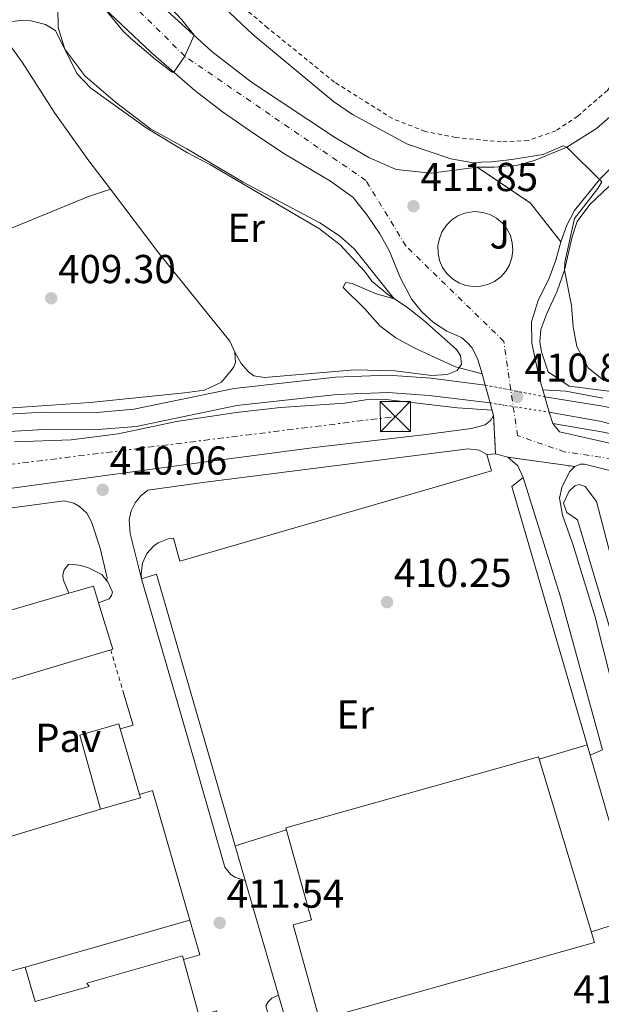
# Model space of a CAD drawing. Units: metres. Extents: x 598217 to 601698, y 4657408 to 4659768.
# Drawn here: x 599297 to 599441, y 4658331 to 4658575 of the extents above; entities that cross this region are included whole.
import ezdxf
from ezdxf.enums import TextEntityAlignment as Align

# ---------------------------------------------------------------- set-up
doc = ezdxf.new("R2010")
doc.units = ezdxf.units.M
doc.header["$MEASUREMENT"] = 0
for name, pattern in [('DGN Style 1', [1.045693079995523, 0.001739921930109024, -1.043953158065414]), ('DGN Style 2', [1.7399219301090239, 1.043953158065414, -0.6959687720436097]), ('DGN Style 4', [2.7856150101045474, 1.391937544087219, -0.6959687720436097, 0.001739921930109024, -0.6959687720436097]), ('DGN Style 5', [1.217945351076317, 0.5219765790327072, -0.6959687720436097]), ('DGN Style 7', [3.4798438602180486, 1.565929737098122, -0.6959687720436097, 0.5219765790327072, -0.6959687720436097])]:
    doc.linetypes.add(name, pattern=pattern)
for name, color, linetype, lineweight in [('Canal sin especificar', 4, 'Continuous', 13), ('Canal sin especificar no visto', 4, 'DGN Style 1', 13), ('Carretera', 9, 'Continuous', 0), ('Cauce permanente', 151, 'Continuous', 13), ('Cierre de canal-acequia', 4, 'DGN Style 5', 13), ('Cierre de vial', 7, 'DGN Style 5', 0), ('Cota de punto acotado terreno', 7, 'Continuous', 0), ('Curva de nivel intermedia', 30, 'Continuous', 0), ('Edificio', 1, 'Continuous', 13), ('Eje de carretera', 7, 'DGN Style 4', 0), ('Etiqueta de uso rústico', 92, 'Continuous', 0), ('Línea  de muro-pared o tapia', 1, 'Continuous', 13), ('Línea de asfalto', 7, 'Continuous', 13), ('Línea de bordillo', 7, 'Continuous', 13), ('Línea de cambio de uso (parcela vista)', 92, 'Continuous', 0), ('Línea de pavimento', 1, 'Continuous', 0), ('Línea eléctrica', 6, 'DGN Style 7', 0), ('Pavimento', 7, 'Continuous', 0), ('Puente', 1, 'Continuous', 0), ('Punto acotado terreno (símbolo)', 7, 'Continuous', 0), ('Texto de Carretera Interés General', 1, 'Continuous', 0), ('Torre eléctrica', 7, 'Continuous', 0), ('Transformador', 7, 'Continuous', 0), ('Valla', 7, 'DGN Style 2', 0), ('Verja', 7, 'DGN Style 2', 0), ('Zona ajardinada', 92, 'Continuous', 0)]:
    doc.layers.add(name, color=color, linetype=linetype, lineweight=lineweight)
doc.styles.add('Style-Arial', font='arial.ttf')

# ---------------------------------------------------------------- blocks, each defined once
blk = doc.blocks.new('5PATER')
at = {"layer": 'Cauce permanente', "linetype": 'Continuous', "lineweight": 0}
h = blk.add_hatch(color=51, dxfattribs=at)
edge = h.paths.add_edge_path()
edge.add_ellipse((0, 0), major_axis=(-0.1095731443231308, -0.1110710700762829), ratio=0.9994222409660317, start_angle=0, end_angle=360)
blk = doc.blocks.new('5TME')
at = {"layer": 'Transformador', "color": 7, "linetype": 'Continuous', "lineweight": 0}
for p, q in [((-0.375, 0.375), (0.375, -0.375)), ((0.3723, 0.3776), (-0.3716, -0.3784))]:
    blk.add_line(p, q, dxfattribs=at)
at = {"layer": 'Transformador', "color": 7, "linetype": 'Continuous', "lineweight": 0, "flags": 128}
blk.add_lwpolyline([(-0.375, -0.375), (0.375, -0.375), (0.375, 0.375), (-0.375, 0.375), (-0.3716, -0.3784)], dxfattribs=at)
blk = doc.blocks.new('*U13')
at = {"layer": 'Carretera', "color": 9, "linetype": 'Continuous', "lineweight": 0}
for points in [[(599452.0199999999, 4658460.81, 409.9700000000012), (599436.8200000006, 4658464.600000001, 410.3300000000018), (599435.7800000012, 4658464.559999998, 410.3300000000018), (599434.4299999991, 4658463.980000001, 410.3699999999953), (599417.8199999994, 4658466.309999999, 410.1100000000006), (599414.7199999992, 4658467.16, 410.179999999993), (599414.2699999999, 4658476.659999999, 410.1399999999995), (599413.4200000028, 4658479.769999999, 410.1199999999953), (599412.2000000001, 4658484.210000002, 410.4400000000023), (599411.449999999, 4658486.980000001, 410.6300000000047), (599410.230000001, 4658490.830000003, 410.6300000000047), (599408.8700000019, 4658493.52, 410.6300000000047), (599407.6999999986, 4658494.789999999, 410.6300000000047), (599406.2899999982, 4658495.96, 410.6300000000047), (599402.6900000017, 4658497.59, 410.5899999999965), (599399.3900000004, 4658499.750000001, 410.6499999999942), (599396.4499999988, 4658502.390000001, 410.8099999999977), (599393.9600000011, 4658505.460000002, 411.070000000007), (599391.1700000016, 4658510.679999999, 411.6199999999953), (599388.4100000011, 4658517.57, 411.6600000000035), (599386.0599999997, 4658521.739999998, 411.6999999999971), (599382.9100000003, 4658526.330000003, 411.9400000000023), (599379.4300000002, 4658530.690000001, 412.3000000000029), (599373.8500000011, 4658534.77, 412.7400000000052), (599362.6999999997, 4658541.34, 413.1699999999983), (599355.050000001, 4658546.390000001, 413.6499999999942), (599347.0500000012, 4658551.96, 414.1699999999983), (599340.2199999985, 4658557.220000001, 414.7700000000041), (599329.3199999996, 4658566.770000001, 415.0399999999936), (599317.8199999996, 4658577.600000002, 415.0800000000018)], [(599332.4299999988, 4658577.79, 415.1399999999995), (599344.4200000028, 4658566.940000001, 414.5899999999965), (599354.2199999995, 4658559.31, 413.9900000000052), (599375.0599999981, 4658545.539999999, 412.9499999999971), (599383.3700000007, 4658540.659999999, 412.4799999999959), (599390.100000001, 4658537.629999998, 412.0399999999936), (599398.750000001, 4658536.770000001, 411.7599999999948), (599410.1999999996, 4658538.239999998, 410.8899999999995), (599423.4299999997, 4658529.330000001, 410.75), (599430.8900000007, 4658519.730000001, 410.8300000000018), (599429.6799999992, 4658515.170000002, 410.9499999999971), (599428.0199999985, 4658510.739999999, 410.9499999999971), (599425.3000000005, 4658505.180000001, 410.9499999999971), (599423.6599999999, 4658499.909999999, 410.7100000000065), (599423.7100000012, 4658494.61, 410.429999999993), (599425.3500000021, 4658486.760000003, 410.6300000000047), (599426.9400000012, 4658481.319999999, 410.1199999999953), (599428.0699999998, 4658477.489999998, 410.1999999999971), (599428.8999999992, 4658474.660000001, 410), (599430.609999999, 4658472.640000001, 410.3800000000047), (599451.3999999985, 4658467.920000002, 410.179999999993)]]:
    blk.add_polyline3d(points, dxfattribs=at)
blk.add_polyline3d([(599409.1800000004, 4658508.609999999, 412), (599411.0300000011, 4658508.690000001, 411.9700000000012), (599412.8399999995, 4658509.13, 411.9199999999983), (599414.5200000004, 4658509.920000001, 411.8800000000047), (599416.010000001, 4658511.039999999, 411.820000000007), (599417.2499999994, 4658512.420000002, 411.7599999999948), (599418.1900000004, 4658514.020000001, 411.6999999999971), (599418.7899999995, 4658515.780000002, 411.6300000000047), (599419.0399999998, 4658517.629999998, 411.5800000000018), (599418.899999999, 4658519.480000001, 411.5200000000041), (599418.4099999995, 4658521.269999999, 411.4799999999959), (599417.5700000012, 4658522.930000001, 411.4400000000023), (599416.4100000013, 4658524.390000002, 411.4199999999983), (599414.9899999974, 4658525.580000003, 411.3999999999942), (599413.3600000001, 4658526.480000001, 411.3999999999942), (599411.5799999987, 4658527.020000001, 411.4100000000035), (599409.7300000002, 4658527.21, 411.4400000000023), (599408.9800000014, 4658527.179999999, 411.4499999999971), (599407.1499999987, 4658526.850000002, 411.4900000000052), (599405.4299999997, 4658526.159999999, 411.5299999999988), (599403.8799999985, 4658525.140000001, 411.5899999999965), (599402.5500000009, 4658523.830000003, 411.6499999999942), (599401.5200000004, 4658522.280000002, 411.7100000000065), (599400.8099999996, 4658520.559999999, 411.7700000000041), (599400.4600000009, 4658518.739999999, 411.8300000000018), (599400.480000001, 4658516.88, 411.8800000000047), (599400.87, 4658515.06, 411.929999999993), (599401.61, 4658513.359999998, 411.9700000000012), (599402.6800000004, 4658511.830000003, 412), (599404.0300000005, 4658510.550000002, 412.0200000000041), (599405.6000000018, 4658509.559999999, 412.0200000000041), (599407.3400000008, 4658508.910000001, 412.0200000000041)], close=True, dxfattribs=at)

msp = doc.modelspace()

# ---------------------------------------------------------------- linework, layer by layer
at = {"layer": 'Canal sin especificar', "color": 4, "linetype": 'Continuous', "lineweight": 13}
for points in [[(599153.1699999999, 4658452.5, 409.679999999993), (599161.7000000002, 4658455.09, 409.5500000000029), (599169.6699999999, 4658458.369999999, 409.5500000000029), (599177.7699999996, 4658460.430000001, 409.5), (599185.9100000003, 4658461.49, 409.2400000000052), (599200.5700000003, 4658462.720000001, 408.9600000000065), (599214.4100000003, 4658464.859999999, 408.8099999999977), (599239.7000000002, 4658470.689999999, 408.8600000000006), (599249.8399999999, 4658472.66, 408.7599999999948), (599282.4000000004, 4658476.300000001, 408.4499999999971), (599302.7000000002, 4658477.449999999, 408.3999999999942), (599314.9900000002, 4658477.350000001, 408.3000000000029), (599325.0599999996, 4658478.199999999, 408.429999999993), (599349.9600000001, 4658483.33, 408.5299999999988), (599375.04, 4658486.16, 408.4499999999971), (599388.0899999999, 4658486.630000001, 408.429999999993), (599398.6799999997, 4658485.880000001, 408.429999999993), (599412.2000000002, 4658484.210000001, 408.3999999999942)], [(599282.4000000004, 4658476.300000001, 408.4499999999971), (599302.7000000002, 4658477.449999999, 408.3999999999942), (599314.9900000002, 4658477.350000001, 408.3000000000029), (599325.0599999996, 4658478.199999999, 408.429999999993), (599349.9600000001, 4658483.33, 408.5299999999988), (599375.04, 4658486.16, 408.4499999999971), (599388.0899999999, 4658486.630000001, 408.429999999993), (599398.6799999997, 4658485.880000001, 408.429999999993), (599412.2000000002, 4658484.210000001, 408.3999999999942), (599413.4199999999, 4658479.77, 411.0299999999988), (599398.2599999999, 4658481.640000001, 408.429999999993), (599388.0099999999, 4658482.369999999, 408.429999999993), (599375.3600000005, 4658481.9, 408.4499999999971), (599350.6299999999, 4658479.109999999, 408.5299999999988), (599325.6699999999, 4658473.970000001, 408.429999999993), (599315.1500000004, 4658473.09, 408.3000000000029), (599302.7999999998, 4658473.189999999, 408.3999999999942), (599282.7599999999, 4658472.050000001, 408.4499999999971)], [(599096.5700000003, 4658441.08, 409.1900000000023), (599112.25, 4658440.9, 409.2200000000012), (599123.4199999999, 4658442.210000001, 409.1900000000023), (599146.9199999999, 4658446.15, 409.1900000000023), (599163.1299999999, 4658451.08, 409.5500000000029), (599171.0099999999, 4658454.32, 409.5500000000029), (599178.5700000003, 4658456.24, 409.5), (599186.3600000005, 4658457.25, 409.2400000000052), (599201.0800000001, 4658458.49, 408.9600000000065), (599215.2199999997, 4658460.67, 408.8099999999977), (599240.5800000001, 4658466.529999999, 408.8600000000006), (599250.4900000002, 4658468.449999999, 408.7599999999948), (599282.7599999999, 4658472.050000001, 408.4499999999971), (599302.7999999998, 4658473.189999999, 408.3999999999942), (599315.1500000004, 4658473.09, 408.3000000000029), (599325.6699999999, 4658473.970000001, 408.429999999993), (599350.6299999999, 4658479.109999999, 408.5299999999988), (599375.3600000005, 4658481.9, 408.4499999999971), (599388.0099999999, 4658482.369999999, 408.429999999993), (599398.2599999999, 4658481.640000001, 408.429999999993), (599413.4199999999, 4658479.77, 408.3999999999942)], [(599441.0099999999, 4658475.17, 408.5500000000029), (599428.0700000003, 4658477.49, 408.5899999999965), (599426.9400000004, 4658481.32, 411.3099999999977), (599441.8700000001, 4658478.91, 408.5500000000029)], [(599426.9400000004, 4658481.32, 408.5899999999965), (599441.8700000001, 4658478.91, 408.5500000000029), (599491.5700000003, 4658465.66, 408.1900000000023), (599494.04, 4658465.130000001, 408.1900000000023), (599496.1299999999, 4658464.449999999, 408.1900000000023), (599500.6399999997, 4658463.32, 408.1900000000023), (599507.1399999997, 4658461.24, 408.1900000000023), (599533.5, 4658452.75, 408.1900000000023), (599550.2999999998, 4658446.4, 408.1900000000023), (599568.0099999999, 4658437.449999999, 408.1900000000023), (599577.1200000001, 4658433.51, 408.1900000000023), (599581.2400000002, 4658431.609999999, 408.1900000000023)], [(599428.0700000003, 4658477.49, 408.5899999999965), (599441.0099999999, 4658475.17, 408.5500000000029), (599483.8099999996, 4658463.230000001, 408.1900000000023), (599493, 4658460.42, 408.1900000000023), (599494.0700000003, 4658461.58, 408.1900000000023), (599494.9199999999, 4658461.41, 408.1900000000023), (599499.0700000003, 4658459.25, 408.1900000000023), (599506.0999999996, 4658457.550000001, 408.1900000000023), (599532.2400000002, 4658449.130000001, 408.1900000000023), (599548.75, 4658442.890000001, 408.1900000000023), (599566.3899999997, 4658433.980000001, 408.1900000000023), (599575.7100000001, 4658429.939999999, 408.1900000000023), (599581.7100000001, 4658427.77, 408.1900000000023)]]:
    msp.add_polyline3d(points, dxfattribs=at)
at = {"layer": 'Canal sin especificar no visto', "color": 4, "linetype": 'DGN Style 1', "lineweight": 13}
msp.add_polyline3d([(599426.9400000004, 4658481.32, 408.5899999999965), (599426.9400000004, 4658481.32, 411.3099999999977), (599428.0700000003, 4658477.49, 411.2799999999988), (599413.4199999999, 4658479.77, 408.3999999999942), (599412.2000000002, 4658484.210000001, 411.0299999999988)], close=True, dxfattribs=at)
at = {"layer": 'Cierre de canal-acequia', "color": 4, "linetype": 'DGN Style 5', "lineweight": 13, "extrusion": (-0.01241193022402916, 0.002433546699894822, 0.9999200077199043), "elevation": 4305.143805078626, "flags": 128}
msp.add_lwpolyline([(599371.095468965, 4658487.527381808), (599385.8366917956, 4658484.63737325)], dxfattribs=at)
at = {"layer": 'Cierre de canal-acequia', "color": 4, "linetype": 'DGN Style 5', "lineweight": 13, "extrusion": (-0.01266154159393206, 0.001970533435068492, 0.9999178978108386), "elevation": 1998.558663550052, "flags": 128}
msp.add_lwpolyline([(599370.5414992328, 4658484.8762352), (599385.1927305744, 4658482.596230774)], dxfattribs=at)
at = {"layer": 'Cierre de vial', "color": 7, "linetype": 'DGN Style 5', "lineweight": 0, "extrusion": (0.05519785461988862, 0.05846774096393961, 0.9967621181164217), "elevation": 305869.9237509182, "flags": 128}
msp.add_lwpolyline([(2762110.559365054, -3786596.424634588), (2762122.574104846, -3786598.290144641), (2762138.310815097, -3786595.678430567)], dxfattribs=at)
at = {"layer": 'Cierre de vial', "color": 7, "linetype": 'DGN Style 5', "lineweight": 0, "extrusion": (0.004211950565927622, -0.08891895654256042, 0.9960299587059682), "elevation": -411292.7822173935, "flags": 128}
msp.add_lwpolyline([(819160.4657147323, 4606563.668756209), (819160.4657147324, 4606573.21731631)], dxfattribs=at)
at = {"layer": 'Cierre de vial', "color": 7, "linetype": 'DGN Style 5', "lineweight": 0, "extrusion": (-0.01534930284259428, 0.002153153254985416, 0.9998798742015499), "elevation": 1239.806985397541, "flags": 128}
msp.add_lwpolyline([(599370.1107160709, 4658472.109016997), (599353.4986820347, 4658474.439022393)], dxfattribs=at)
at = {"layer": 'Curva de nivel intermedia', "color": 30, "linetype": 'Continuous', "lineweight": 0, "flags": 128}
for points, elevation in [([(599317.8200000013, 4658577.599999999), (599322.3099999996, 4658572.070000002), (599324.2899999999, 4658570.23), (599330.3899999998, 4658564.99), (599334.5499999995, 4658561.749999999), (599335.0000000009, 4658561.8), (599337.7300000001, 4658565.73), (599340.000000001, 4658570.939999999), (599336.9600000011, 4658574.769999999), (599328.7900000016, 4658583.49), (599325.0499999999, 4658585.41)], 415), ([(599339.0500000011, 4658585.849999999), (599354.57, 4658571.15), (599374.5900000005, 4658554.55), (599379.3, 4658551.330000001), (599392.9200000013, 4658543.960000001), (599403.6800000013, 4658540.310000001), (599408.8100000012, 4658539.42), (599413.770000001, 4658539.550000002), (599418.7500000009, 4658540.15), (599426.5700000018, 4658541.409999998), (599431.5200000005, 4658543.55), (599432.4200000013, 4658543.179999999), (599441.0500000013, 4658534.619999998), (599440.1000000014, 4658532.92), (599434.3200000012, 4658525.489999999), (599431.9100000017, 4658514.689999999), (599431.8300000012, 4658512.67), (599433.5600000012, 4658503.939999999), (599433.9700000003, 4658498.67), (599434.870000001, 4658493.759999999), (599437.7000000008, 4658488.459999999), (599441.5699999998, 4658485.300000001)], 410.0000000000001), ([(599411.4500000009, 4658486.98), (599404.8100000002, 4658488.739999999), (599394.7600000007, 4658493.359999999), (599390.0600000002, 4658495.920000001), (599386.0300000003, 4658498.890000002), (599382.3300000009, 4658503.070000002), (599376.9400000018, 4658508.359999999), (599377.560000001, 4658509.600000001), (599379.2100000005, 4658509.41), (599385.1200000005, 4658506.83), (599389.6500000011, 4658505.579999999), (599379.8099999996, 4658517.92), (599376.05, 4658521.210000002), (599371.1700000007, 4658524.439999999), (599352.1900000017, 4658534.509999999), (599338.2199999996, 4658542.789999999), (599329.1900000017, 4658547.739999998), (599320.5000000013, 4658554.33), (599312.9300000007, 4658560.859999999), (599307.9700000009, 4658567.489999998), (599306.2800000011, 4658572.869999999), (599306.2000000007, 4658577.9)], 410.0000000000001), ([(599441.3600000021, 4658480.929999999), (599432.1300000007, 4658482.730000001), (599426.430000001, 4658483.06)], 410.0000000000001), ([(599295.520000001, 4658470.17), (599309.5199999999, 4658470.67), (599321.1900000019, 4658472.119999998), (599335.6400000001, 4658475.140000001), (599350.4700000007, 4658477.38), (599361.4200000007, 4658478.619999998), (599377.4200000003, 4658479.720000001), (599382.540000001, 4658480.550000002), (599387.5400000011, 4658480.63), (599405.2700000006, 4658478.59), (599413.9000000006, 4658477.999999999)], 410.0000000000001), ([(599428.9000000008, 4658474.659999999), (599441.5200000008, 4658472.569999999), (599447.54, 4658471.13), (599469.9000000008, 4658464.670000001), (599494.87, 4658458.109999998), (599508.3000000012, 4658453.74), (599519.98, 4658451.119999998), (599526.0100000006, 4658449.270000001), (599549.7900000006, 4658439.599999999), (599573.0099999999, 4658428.119999998)], 410.0000000000001)]:
    msp.add_lwpolyline(points, dxfattribs=dict(at, elevation=elevation))
at = {"layer": 'Edificio', "color": 51, "linetype": 'Continuous', "lineweight": 13, "extrusion": (0.007574773238395305, 0.002214230566627901, 0.9999688595118275), "elevation": 15270.16026210113, "flags": 128}
msp.add_lwpolyline([(599218.0651268366, 4658389.567974177), (599288.6074964835, 4658410.188024724)], dxfattribs=at)
at = {"layer": 'Edificio', "color": 51, "linetype": 'Continuous', "lineweight": 13, "extrusion": (0.01137462697235067, -0.01089405982245767, 0.9998759609680716), "elevation": -43516.67902099024, "flags": 128}
msp.add_lwpolyline([(599265.4454938956, 4658234.935814856), (599271.5456679851, 4658236.71592049), (599272.8362670392, 4658232.555673613)], dxfattribs=at)
at = {"layer": 'Edificio', "color": 51, "linetype": 'Continuous', "lineweight": 13, "extrusion": (0.003563066782531832, -0.01194675323042969, 0.9999222868015066), "elevation": -53102.15419412683, "flags": 128}
msp.add_lwpolyline([(599311.0542704847, 4658128.229002206), (599314.6247823185, 4658116.738182165), (599314.0547859368, 4658116.568170031)], dxfattribs=at)
at = {"layer": 'Edificio', "color": 51, "linetype": 'Continuous', "lineweight": 13, "extrusion": (-0.0003316994706222902, 0.00113041514161897, 0.9999993060682938), "elevation": 5486.109798557851, "flags": 128}
msp.add_lwpolyline([(599321.7960054439, 4658395.784757857), (599326.5760118144, 4658379.49474745)], dxfattribs=at)
at = {"layer": 'Edificio', "color": 1, "linetype": 'Continuous', "lineweight": 13}
msp.add_polyline3d([(599257.4199999999, 4658308.630000001, 415.6699999999983), (599243.8099999996, 4658357.41, 417.5500000000029), (599239.9400000004, 4658356.25, 415.2100000000065), (599238.9800000006, 4658360.07, 415.1399999999995), (599240.6600000003, 4658360.970000001, 418.75), (599236.1399999997, 4658378.050000001, 418.570000000007), (599250.3200000003, 4658382.130000001, 418.1699999999983), (599243.8799999999, 4658403.310000001, 417.3000000000029), (599241.2599999999, 4658402.529999999, 417.3300000000018), (599238.4100000003, 4658411.960000001, 416.2799999999988), (599308.9500000002, 4658432.58, 415.6999999999971), (599315.0499999998, 4658434.359999999, 415.6499999999942), (599316.3399999999, 4658430.199999999, 415.5899999999965), (599319.9100000003, 4658418.710000001, 415.4400000000023), (599319.3399999999, 4658418.539999999, 415.4400000000023), (599274.7199999997, 4658405.279999999, 415.6199999999953), (599294.1200000001, 4658338.810000001, 419.2400000000052), (599298.1100000005, 4658339.9, 415.1100000000006), (599300.5899999999, 4658331.390000001, 419.0099999999948), (599313.9699999997, 4658335.09, 418.8800000000047), (599313.4299999997, 4658335.91, 418.8800000000047), (599337.1600000003, 4658342.730000001, 418.8999999999942), (599337.4299999997, 4658341.77, 418.8999999999942), (599341.3099999996, 4658327.720000001, 418.8800000000047)], dxfattribs=at)
at = {"layer": 'Edificio', "color": 51, "linetype": 'Continuous', "lineweight": 13}
for points in [[(599319.3399999999, 4658418.539999999, 415.4400000000023), (599274.7199999997, 4658405.279999999, 415.6199999999953), (599294.1200000001, 4658338.810000001, 419.2400000000052), (599298.1100000005, 4658339.9, 415.1100000000006)], [(599326.4699999997, 4658382.720000001, 419), (599326.7300000006, 4658381.83, 419), (599316.7999999998, 4658379.029999999, 418.6699999999983), (599311.6900000004, 4658397.4, 418.6000000000058), (599321.3399999999, 4658400.180000001, 418.9799999999959), (599321.6900000004, 4658399.01, 418.9799999999959)], [(599371.1200000001, 4658326.789999999, 419.070000000007), (599364.54, 4658350.390000001, 418.9700000000012), (599369.0999999996, 4658351.66, 419.2700000000041), (599362.7699999996, 4658374.439999999, 420.2400000000052), (599425.4199999999, 4658392.02, 420.0099999999948), (599439.2999999998, 4658345.970000001, 419.9100000000035), (599371.1200000001, 4658326.789999999, 419.070000000007)], [(599298.1100000005, 4658339.9, 415.1100000000006), (599300.5899999999, 4658331.390000001, 419.0099999999948), (599313.9699999997, 4658335.09, 418.8800000000047), (599313.4299999997, 4658335.91, 418.8800000000047), (599337.1600000003, 4658342.730000001, 418.8999999999942), (599337.4299999997, 4658341.77, 418.8999999999942)], [(599337.4299999997, 4658341.77, 418.8999999999942), (599341.3099999996, 4658327.720000001, 418.8800000000047), (599345.5700000003, 4658329.100000001, 416.0500000000029), (599347.3399999999, 4658322.600000001, 416.0800000000018), (599343.0599999996, 4658321.189999999, 416.6900000000023), (599349.75, 4658297.279999999, 417.1499999999942)]]:
    msp.add_polyline3d(points, dxfattribs=at)
at = {"layer": 'Edificio', "color": 1, "linetype": 'Continuous', "lineweight": 13}
for points in [[(599326.7300000006, 4658381.83, 419), (599316.7999999998, 4658379.029999999, 418.6699999999983), (599311.6900000004, 4658397.4, 418.6000000000058), (599321.3399999999, 4658400.180000001, 418.9799999999959), (599321.6900000004, 4658399.01, 418.9799999999959), (599326.4699999997, 4658382.720000001, 419)], [(599439.2999999998, 4658345.970000001, 419.9100000000035), (599371.1200000001, 4658326.789999999, 419.070000000007), (599364.54, 4658350.390000001, 418.9700000000012), (599369.0999999996, 4658351.66, 419.2700000000041), (599362.7699999996, 4658374.439999999, 420.2400000000052), (599425.4199999999, 4658392.02, 420.0099999999948)]]:
    msp.add_polyline3d(points, close=True, dxfattribs=at)
at = {"layer": 'Eje de carretera', "color": 7, "linetype": 'DGN Style 4', "lineweight": 0}
msp.add_polyline3d([(599449.3700000007, 4658465.06, 410.1000000000058), (599431.8299999969, 4658467.660000001, 410.3300000000018), (599420.1799999992, 4658471.680000001, 410.0800000000019), (599416.7800000019, 4658495.030000002, 410.570000000007), (599392.4999999988, 4658518.690000002, 411.699999999997), (599382.609999998, 4658534.930000002, 412.300000000003), (599337.7300000001, 4658565.730000002, 415.0000000000001), (599321.6090183563, 4658581.690958974, 415.0899999999965)], dxfattribs=at)
at = {"layer": 'Línea  de muro-pared o tapia', "color": 1, "linetype": 'Continuous', "lineweight": 13, "extrusion": (0.005733333013276961, 0.001709233081487119, 0.9999821035472746), "elevation": 11809.50316809811, "flags": 128}
msp.add_lwpolyline([(599310.162775955, 4658395.049510169), (599312.7027342083, 4658386.529497723), (599309.4826724648, 4658385.629496409)], dxfattribs=at)
at = {"layer": 'Línea  de muro-pared o tapia', "color": 1, "linetype": 'Continuous', "lineweight": 13, "extrusion": (-0.009662714625811891, 0.01182582279139936, 0.9998833841310529), "elevation": 49709.93985985533, "flags": 128}
msp.add_lwpolyline([(599302.4668106928, 4658120.589728503), (599305.6868536142, 4658121.529794239), (599314.9909611751, 4658089.387546611)], dxfattribs=at)
at = {"layer": 'Línea  de muro-pared o tapia', "color": 1, "linetype": 'Continuous', "lineweight": 13, "extrusion": (0.0386714260395962, 0.01099222041469424, 0.9991915191285496), "elevation": 74795.24647368082, "flags": 128}
msp.add_lwpolyline([(4316980.975051206, -1848612.980706067), (4316980.975051206, -1848655.514491461)], dxfattribs=at)
at = {"layer": 'Línea  de muro-pared o tapia', "color": 1, "linetype": 'Continuous', "lineweight": 13, "extrusion": (-0.003770711303000263, 0.01290989293569582, 0.9999095541100997), "elevation": 58291.23777713357, "flags": 128}
msp.add_lwpolyline([(599336.2836279284, 4657987.165032931), (599338.7640628172, 4657978.59431868), (599334.724091543, 4657977.414220336)], dxfattribs=at)
at = {"layer": 'Línea de asfalto', "color": 7, "linetype": 'Continuous', "lineweight": 13}
for points in [[(599392.1999999993, 4658679.65, 406.7899999999937), (599402.7399999981, 4658666.489999999, 406.7899999999937), (599425.5700000004, 4658641.180000001, 406.8300000000018), (599436.6399999991, 4658627.420000001, 406.9499999999971), (599442.0199999993, 4658620.13, 406.9499999999971), (599450.1700000009, 4658605.800000002, 407.0299999999989), (599453.3700000016, 4658598.38, 407.270000000004), (599455.9399999998, 4658589.800000001, 407.6199999999953), (599457.4299999987, 4658583.289999999, 407.7799999999988), (599457.8399999997, 4658578.530000003, 407.8600000000006), (599457.3999999972, 4658573.24, 408.0599999999977), (599456.1099999998, 4658567.75, 408.3000000000029), (599451.7800000003, 4658560.230000001, 408.6300000000047), (599446.2899999984, 4658553.510000003, 409), (599439.7800000019, 4658547.780000002, 409.4199999999983), (599432.4200000013, 4658543.180000002, 409.8699999999954), (599424.4100000004, 4658539.850000003, 410.3300000000018), (599420.2199999972, 4658538.690000003, 410.570000000007), (599414.3599999989, 4658538.199999999, 410.770000000004), (599410.1999999991, 4658538.239999999, 410.8899999999995)], [(599410.1999999991, 4658538.239999999, 410.8899999999995), (599398.7500000005, 4658536.770000001, 411.7599999999949), (599390.1000000003, 4658537.63, 412.0399999999937), (599383.3700000002, 4658540.66, 412.479999999996), (599375.0599999976, 4658545.539999999, 412.9499999999972), (599354.219999999, 4658559.310000001, 413.9900000000052), (599344.4200000024, 4658566.940000001, 414.5899999999965), (599332.4299999983, 4658577.790000001, 415.1399999999995), (599325.0499999999, 4658585.41, 415.1000000000059)], [(599411.4499999986, 4658486.980000002, 410.6300000000047), (599410.2300000006, 4658490.830000003, 410.6300000000047), (599408.8700000015, 4658493.52, 410.6300000000047), (599407.699999998, 4658494.789999999, 410.6300000000047), (599406.2899999976, 4658495.960000001, 410.6300000000047), (599402.6900000012, 4658497.59, 410.5899999999966), (599399.3899999998, 4658499.750000002, 410.6499999999942), (599396.4499999983, 4658502.390000002, 410.8099999999978), (599393.9600000005, 4658505.460000004, 411.070000000007), (599391.1700000011, 4658510.680000001, 411.6199999999954), (599388.4100000006, 4658517.57, 411.6600000000035), (599386.0599999991, 4658521.739999999, 411.699999999997), (599382.9099999998, 4658526.330000003, 411.9400000000023), (599379.4299999997, 4658530.690000001, 412.300000000003), (599373.8500000006, 4658534.770000001, 412.7400000000054), (599362.6999999993, 4658541.34, 413.1699999999982), (599355.0500000005, 4658546.390000001, 413.6499999999942), (599347.0500000007, 4658551.960000001, 414.1699999999984), (599340.2199999979, 4658557.220000001, 414.7700000000042), (599329.3199999991, 4658566.770000001, 415.0399999999936), (599317.8199999991, 4658577.600000003, 415.0800000000016)], [(599430.8900000004, 4658519.730000002, 410.8300000000019), (599432.4499999981, 4658523.84, 410.3899999999995), (599434.329999998, 4658527.460000001, 410.3500000000058), (599440.6000000021, 4658535.270000001, 410.070000000007), (599445.8999999972, 4658540.580000003, 409.4700000000012), (599452.2499999995, 4658546.690000002, 409.4700000000012), (599456.9699999981, 4658551.84, 409.320000000007), (599459.4899999971, 4658555.340000001, 409.1600000000035), (599463.0599999989, 4658561.960000001, 408.6799999999931), (599465.4599999995, 4658564.680000002, 408.3800000000047), (599466.9300000003, 4658565.75, 408.25), (599470.2399999984, 4658567.239999998, 408.050000000003), (599473.829999998, 4658567.739999999, 407.929999999993), (599475.6499999975, 4658567.600000002, 407.9100000000035), (599477.4200000021, 4658567.210000002, 407.9199999999982), (599480.719999999, 4658565.7, 408), (599484.8000000005, 4658562.420000002, 407.8399999999966), (599491.6, 4658555.920000002, 407.6399999999993), (599499.85, 4658547.170000004, 407.7599999999947), (599504.3599999984, 4658541.370000001, 407.800000000003), (599505.6200000013, 4658542.11, 407.8399999999966), (599515.7899999992, 4658527.039999999, 407.8399999999966), (599524.6099999992, 4658515.989999998, 407.9199999999982)], [(599425.3500000014, 4658486.760000003, 410.6300000000047), (599423.7100000008, 4658494.61, 410.4299999999931), (599423.6599999995, 4658499.91, 410.7100000000065), (599425.3, 4658505.180000001, 410.9499999999972), (599428.019999998, 4658510.74, 410.9499999999972), (599429.6799999988, 4658515.170000002, 410.9499999999972), (599430.8900000004, 4658519.730000002, 410.8300000000019)], [(599206.5599999985, 4658424.910000001, 410.6199999999955), (599204.300000001, 4658430.050000002, 410.3899999999995), (599200.3700000015, 4658437.649999999, 410.3399999999966), (599198.6000000013, 4658439.830000003, 410.3399999999966), (599197.3699999996, 4658440.330000003, 410.3399999999966), (599193.3599999998, 4658440.059999999, 410.3399999999966), (599192.5199999993, 4658444.750000001, 410.3899999999995), (599202.6499999969, 4658446.359999999, 410.2400000000052), (599258.8599999995, 4658453.750000002, 410.1900000000023), (599341.7800000003, 4658464.980000001, 409.550000000003), (599370.489999999, 4658468.800000001, 409.5800000000017), (599396.9099999988, 4658471.899999999, 410.1900000000023), (599408.7999999999, 4658473.399999999, 410.1100000000007), (599412.1999999996, 4658474.38, 410.1100000000007), (599413.5499999997, 4658475.52, 410.1100000000007), (599414.2699999994, 4658476.66, 410.1399999999994)], [(599428.8999999987, 4658474.660000003, 410.5800000000017), (599430.6099999986, 4658472.640000002, 410.3800000000047), (599451.399999998, 4658467.920000004, 410.1799999999931), (599468.8900000005, 4658462.949999999, 409.9400000000024), (599506.8999999977, 4658452.560000001, 410.5000000000001), (599531.1299999993, 4658445.590000001, 410.3000000000029), (599541.3500000006, 4658441.82, 410.020000000004), (599557.4799999996, 4658434.359999999, 410.1399999999994), (599572.0399999997, 4658427.090000001, 410.2599999999948), (599578.6900000017, 4658423.060000001, 410.3099999999977)], [(599326.9899999978, 4658436.180000001, 410.1300000000048), (599324.1799999982, 4658447.430000001, 410.0500000000029), (599323.9400000012, 4658450.79, 410.070000000007), (599324.4200000018, 4658452.989999999, 410.070000000007), (599325.3899999997, 4658455.020000001, 410.0800000000019), (599326.8, 4658456.780000002, 410.0800000000019), (599328.5700000003, 4658458.170000004, 410.0800000000019), (599342.1800000003, 4658460.07, 409.8999999999943), (599407.9299999982, 4658468.370000003, 410.2799999999988), (599410.6599999996, 4658468.07, 410.3300000000018), (599412.5700000006, 4658466.960000002, 410.3600000000007)], [(599434.4299999987, 4658463.980000002, 410.3699999999953), (599435.7800000008, 4658464.559999999, 410.3300000000018), (599436.8200000002, 4658464.600000001, 410.3300000000018), (599452.0199999993, 4658460.810000001, 409.9700000000013), (599477.7699999987, 4658453.32, 409.8099999999977), (599524.6299999993, 4658439.38, 410.1300000000048), (599536.9200000005, 4658435.210000001, 410.4100000000036), (599550.3500000017, 4658429.649999999, 410.3300000000018), (599567.3799999993, 4658421.260000004, 410.2500000000001), (599576.3700000015, 4658415.920000004, 410.2500000000001), (599578.8199999989, 4658413.890000002, 410.2299999999959)], [(599434.4299999987, 4658463.980000002, 410.3699999999953), (599433.0499999993, 4658462.680000002, 410.2899999999937), (599431.1999999987, 4658458.79, 410.3699999999953), (599430.6000000018, 4658456.15, 410.4499999999972), (599431.3500000007, 4658451.980000001, 410.3300000000018), (599433.8599999985, 4658444.790000001, 410.4900000000052), (599439.3199999991, 4658427.010000002, 410.4499999999972), (599445.5199999994, 4658402.420000004, 410.8399999999965)], [(599221.2300000002, 4658408.580000003, 411.1799999999931), (599219.9499999996, 4658411.520000001, 411), (599218.2100000004, 4658418.120000003, 410.4900000000052), (599216.9600000011, 4658425.720000001, 410.4100000000036), (599216.6099999979, 4658431.469999999, 410.2400000000052), (599218.8699999999, 4658443.350000001, 410.2100000000063), (599229.7799999998, 4658445.039999999, 410.3099999999977), (599307.8099999977, 4658455.52, 409.9600000000065), (599310.1900000004, 4658454.930000001, 409.9600000000065), (599311.6200000009, 4658454.140000001, 409.9600000000065), (599313.3900000012, 4658452.450000001, 409.9600000000065), (599314.5599999981, 4658450.289999999, 409.9600000000065), (599316.7499999985, 4658443.789999999, 409.9600000000065), (599318.4600000005, 4658436.449999999, 409.929999999993), (599318.3199999998, 4658435.739999998, 409.929999999993)]]:
    msp.add_polyline3d(points, dxfattribs=at)
at = {"layer": 'Línea de bordillo', "color": 7, "linetype": 'Continuous', "lineweight": 13, "extrusion": (0.02305012146439829, 0.002144197331163806, 0.9997320112501559), "elevation": 24215.32503170908, "flags": 128}
msp.add_lwpolyline([(4582921.605754151, -1028033.651355693), (4582921.60575415, -1028035.811216798)], dxfattribs=at)
at = {"layer": 'Línea de bordillo', "color": 7, "linetype": 'Continuous', "lineweight": 13, "extrusion": (0.02099671561139089, -0.005757163967942778, 0.9997629684063022), "elevation": -13823.73609589436, "flags": 128}
msp.add_lwpolyline([(4651149.435086301, 653630.0883646036), (4651149.435086301, 653626.8731818709)], dxfattribs=at)
at = {"layer": 'Línea de bordillo', "color": 7, "linetype": 'Continuous', "lineweight": 13, "extrusion": (0.01998330290186745, 0.009170419842245673, 0.9997582562825121), "elevation": 55108.45060397804, "flags": 128}
msp.add_lwpolyline([(3983924.838844904, -2487150.214529756), (3983921.913285212, -2487151.578971215), (3983918.700498262, -2487151.578971215)], dxfattribs=at)
at = {"layer": 'Línea de bordillo', "color": 7, "linetype": 'Continuous', "lineweight": 13, "extrusion": (0.06882969138358493, 0.0232241589436151, 0.9973580661053494), "elevation": 149855.8473728769, "flags": 128}
msp.add_lwpolyline([(4222331.191004651, -2051835.926375242), (4222329.963976578, -2051832.484849111), (4222263.303302455, -2051829.731628207)], dxfattribs=at)
at = {"layer": 'Línea de bordillo', "color": 7, "linetype": 'Continuous', "lineweight": 13, "elevation": 410.1900000000023, "flags": 128}
for points in [[(599308.9499999976, 4658432.580000003), (599307.5399999995, 4658435.980000002), (599307.4799999992, 4658437.16), (599307.7800000008, 4658438.36), (599308.8599999984, 4658439.690000002), (599309.1700000013, 4658439.809999999), (599311.4600000001, 4658439.59), (599313.6999999997, 4658439.000000002), (599317.1199999995, 4658437.250000002), (599318.3199999998, 4658435.739999998)], [(599318.3199999998, 4658435.739999998), (599318.6000000014, 4658435.390000002), (599319.7500000002, 4658432.890000001), (599319.52, 4658432.039999999), (599318.9799999992, 4658431.239999999), (599316.3399999995, 4658430.199999999)]]:
    msp.add_lwpolyline(points, dxfattribs=at)
at = {"layer": 'Línea de bordillo', "color": 7, "linetype": 'Continuous', "lineweight": 13, "extrusion": (-0.02965343744081698, 0.009332540688952694, 0.9995166718630724), "elevation": 26112.87156481249, "flags": 128}
msp.add_lwpolyline([(-4623422.745086005, -826338.3427989394), (-4623488.532647187, -826382.0905119473), (-4623486.35708735, -826385.3072555508)], dxfattribs=at)
at = {"layer": 'Línea de bordillo', "color": 7, "linetype": 'Continuous', "lineweight": 13, "extrusion": (0.8137046060371782, 0.2426838331232349, 0.5281944445509577), "elevation": 1618499.024837705, "flags": 128}
msp.add_lwpolyline([(4292760.607326061, -1006298.514253533), (4292759.116936414, -1006298.502476683), (4292757.920589801, -1006298.478922981)], dxfattribs=at)
at = {"layer": 'Línea de bordillo', "color": 7, "linetype": 'Continuous', "lineweight": 13, "extrusion": (-0.004802082146703656, 0.01656411422946821, 0.9998512740037139), "elevation": 74694.09153531004, "flags": 128}
msp.add_lwpolyline([(-1872831.691005304, -4306607.543847675), (-1872831.691005304, -4306571.013966753)], dxfattribs=at)
at = {"layer": 'Línea de bordillo', "color": 7, "linetype": 'Continuous', "lineweight": 13, "extrusion": (-0.004790739210001063, 0.01654929718369608, 0.9998515737751017), "elevation": 74632.7939356138, "flags": 128}
msp.add_lwpolyline([(-1871048.562483831, -4307308.560310888), (-1871048.562483831, -4307338.161964558)], dxfattribs=at)
at = {"layer": 'Línea de bordillo', "color": 7, "linetype": 'Continuous', "lineweight": 13, "extrusion": (-0.004792094590765792, 0.01655077092441478, 0.9998515428858631), "elevation": 74638.84673564324, "flags": 128}
msp.add_lwpolyline([(-1871271.608669835, -4307173.836022623), (-1871271.608669835, -4307211.559695562)], dxfattribs=at)
at = {"layer": 'Línea de bordillo', "color": 7, "linetype": 'Continuous', "lineweight": 13}
for points in [[(599409.1799999999, 4658508.609999999, 412.0000000000001), (599407.3400000003, 4658508.910000001, 412.0200000000042), (599405.6000000014, 4658509.56, 412.0200000000042), (599404.03, 4658510.550000002, 412.0200000000042), (599402.6799999999, 4658511.830000003, 412.0000000000001), (599401.6099999994, 4658513.359999999, 411.9700000000012), (599400.8699999995, 4658515.060000001, 411.9299999999931), (599400.4800000006, 4658516.88, 411.8800000000048), (599400.4600000004, 4658518.739999999, 411.8300000000019), (599400.8099999991, 4658520.559999999, 411.770000000004), (599401.5199999999, 4658522.280000002, 411.7100000000065), (599402.5500000003, 4658523.830000004, 411.6499999999943), (599403.879999998, 4658525.140000001, 411.5899999999965), (599405.4299999992, 4658526.16, 411.5299999999989), (599407.1499999982, 4658526.850000003, 411.4900000000052), (599408.980000001, 4658527.180000001, 411.4499999999971), (599409.7299999997, 4658527.210000001, 411.4400000000024), (599411.5799999982, 4658527.020000001, 411.4100000000035), (599413.3599999996, 4658526.480000002, 411.3999999999942), (599414.989999997, 4658525.580000004, 411.3999999999942), (599416.4100000008, 4658524.390000002, 411.4199999999982), (599417.5700000008, 4658522.930000001, 411.4400000000024), (599418.409999999, 4658521.27, 411.479999999996), (599418.8999999985, 4658519.480000001, 411.5200000000041), (599419.0399999993, 4658517.63, 411.5800000000019), (599418.7899999989, 4658515.780000002, 411.6300000000047), (599418.19, 4658514.020000001, 411.699999999997), (599417.2499999988, 4658512.420000004, 411.7599999999949), (599416.0100000006, 4658511.039999999, 411.820000000007), (599414.5199999998, 4658509.920000002, 411.8800000000048), (599412.839999999, 4658509.130000001, 411.9199999999984), (599411.0300000006, 4658508.690000002, 411.9700000000012), (599409.1799999999, 4658508.609999999, 412.0000000000001)], [(599326.9899999978, 4658436.180000001, 410.1300000000048), (599326.8599999984, 4658437.480000001, 410.1300000000048), (599327.1900000012, 4658440.080000004, 410.1300000000048), (599328.2899999986, 4658442.45, 410.1300000000048), (599330.0599999989, 4658444.370000003, 410.1300000000048), (599331.1400000008, 4658445.11, 410.1300000000048), (599333.5799999972, 4658446.050000002, 410.1300000000048), (599334.879999998, 4658446.230000001, 410.1300000000048), (599336.4600000005, 4658440.57, 410.1300000000048), (599413.7100000005, 4658462.960000001, 410.5399999999936), (599412.5700000006, 4658466.960000002, 410.2299999999959)], [(599421.6200000009, 4658461.300000002, 410.0500000000029), (599430.8099999975, 4658431.680000002, 410.020000000004), (599441.2300000001, 4658393.790000001, 410.3800000000047), (599438.2199999995, 4658392.420000004, 410.3600000000007)], [(599445.5199999994, 4658402.420000004, 410.0899999999965), (599446.8599999984, 4658403.99, 410.0899999999965), (599448.6099999985, 4658405.330000003, 410.0899999999965), (599435.0900000001, 4658450.800000001, 410.0599999999978), (599432.3699999999, 4658452.640000001, 410.0899999999965), (599431.5599999985, 4658454.899999999, 410.6699999999984), (599433.0199999983, 4658457.920000004, 410.570000000007), (599434.3599999992, 4658459.200000001, 410.5200000000041), (599435.479999999, 4658459.580000003, 410.4700000000012), (599436.9899999978, 4658459.050000001, 410.4400000000023), (599439.7300000003, 4658455.300000001, 410.4700000000012), (599447.9699999993, 4658424.050000001, 410.4400000000023)], [(599352.6700000024, 4658361.410000003, 411.6199999999954), (599350.1199999996, 4658362.200000001, 411.6199999999954), (599349.0500000012, 4658362.920000004, 411.6199999999954), (599347.6700000021, 4658364.640000002, 411.6199999999954), (599337.9800000006, 4658398.430000001, 410.5000000000001), (599326.9899999978, 4658436.180000001, 410.2200000000012)], [(599389.8099999976, 4658256.590000001, 413.300000000003), (599388.329999998, 4658251.309999999, 413.300000000003), (599387.3400000001, 4658251.220000001, 413.300000000003), (599385.3599999995, 4658251.36, 413.300000000003), (599382.5499999999, 4658252.34, 413.300000000003), (599380.1900000018, 4658254.15, 413.300000000003), (599378.9899999971, 4658255.730000001, 413.300000000003), (599377.0200000001, 4658261.52, 413.1699999999982), (599357.8299999988, 4658330.300000001, 412.0299999999988), (599358.3599999986, 4658331.300000002, 412.0299999999988), (599359.3099999985, 4658332.230000001, 412.0299999999988), (599360.8999999978, 4658332.980000001, 412.0500000000029)]]:
    msp.add_polyline3d(points, dxfattribs=at)
at = {"layer": 'Línea de cambio de uso (parcela vista)', "color": 92, "linetype": 'Continuous', "lineweight": 0, "flags": 128}
for points, elevation in [([(599319.2674000004, 4658532.789100001), (599319.2699999996, 4658532.789999999)], 409.1999999999971), ([(599350.2000000002, 4658369.960000001), (599362.9000000004, 4658373.960000001)], 411.4400000000023)]:
    msp.add_lwpolyline(points, dxfattribs=dict(at, elevation=elevation))
at = {"layer": 'Línea de cambio de uso (parcela vista)', "color": 92, "linetype": 'Continuous', "lineweight": 0}
for points in [[(599293.2999999998, 4658574.109999999, 409.0200000000041), (599296.8099999996, 4658574.619999999, 408.820000000007), (599299.5800000001, 4658574.51, 408.8399999999965), (599303.1500000004, 4658573.630000001, 408.8399999999965), (599305.7000000002, 4658572.15, 408.8999999999942), (599310.9400000004, 4658561.460000001, 409.2799999999988), (599314.4100000003, 4658557.84, 409.3000000000029), (599328.1299999999, 4658547.970000001, 409.3000000000029), (599338.4100000003, 4658541.77, 409.2299999999959), (599344.0700000003, 4658538.77, 409.2299999999959), (599371.0899999999, 4658522.960000001, 409.6600000000035), (599376.2100000001, 4658519, 409.679999999993), (599382.2599999999, 4658512.439999999, 409.6300000000047), (599384.0899999999, 4658509.939999999, 409.6100000000006), (599387.9199999999, 4658506.74, 409.6499999999942), (599392.9699999997, 4658503.359999999, 410.0899999999965), (599396.9000000004, 4658500.27, 410.2799999999988), (599405.0899999999, 4658492.99, 410.3000000000029), (599406.0300000003, 4658491.550000001, 410.2200000000012), (599406.3200000003, 4658489.42, 410.1399999999995), (599405.2400000002, 4658487.779999999, 410.070000000007), (599402.7599999999, 4658486.83, 410.0399999999936), (599398.9100000003, 4658486.619999999, 409.9100000000035), (599389.8099999996, 4658487.76, 409.8899999999995), (599379.7999999998, 4658487.960000001, 409.7100000000065), (599357.5, 4658486.060000001, 409.679999999993), (599354.7999999998, 4658486.49, 409.679999999993), (599353.4800000006, 4658487.5, 409.679999999993), (599351.6900000004, 4658489.52, 409.679999999993), (599350.0800000001, 4658492.350000001, 409.679999999993)], [(599291.2599999999, 4658572.119999999, 409.5599999999977), (599292.9000000004, 4658570.449999999, 409.5099999999948), (599297.3700000001, 4658564.25, 409.2299999999959), (599305.4699999997, 4658551.619999999, 409.2400000000052), (599313.9400000004, 4658539.84, 409.2799999999988), (599319.2674000004, 4658532.789100001, 409.3907999999938)], [(599442.8499999996, 4658482.67, 409.8800000000047), (599432.9800000006, 4658483.960000001, 409.8800000000047), (599427.7599999999, 4658487.51, 409.9199999999983), (599426.1100000005, 4658492.41, 409.9199999999983), (599425.7300000006, 4658494.810000001, 409.9199999999983), (599426, 4658497.980000001, 409.9199999999983), (599427.4199999999, 4658501.960000001, 409.9199999999983), (599430.0300000003, 4658507.470000001, 409.9199999999983), (599431.8300000001, 4658512.67, 409.9199999999983), (599433.75, 4658520.92, 409.9199999999983), (599434.9699999997, 4658524.76, 409.9199999999983), (599438.0800000001, 4658528.99, 409.9199999999983), (599450.7699999996, 4658540.960000001, 409.8800000000047)], [(599226.5061999997, 4658496.532299999, 409.3800000000047), (599251.6500000004, 4658505.930000001, 409.5599999999977), (599270.0999999996, 4658513.640000001, 409.3099999999977), (599295.3499999996, 4658523.33, 409.3800000000047), (599313.8499999996, 4658530.949999999, 409.1499999999942), (599319.2674000004, 4658532.789100001, 409.1999999999971)], [(599319.2674000004, 4658532.789100001, 409.3907999999938), (599331.25, 4658516.930000001, 409.6399999999995), (599348.8799999999, 4658495.09, 409.7400000000052), (599350.0800000001, 4658492.350000001, 409.6900000000023)], [(599350.0800000001, 4658492.350000001, 409.6900000000023), (599350.2800000003, 4658489.77, 409.6900000000023), (599349.8399999999, 4658488.699999999, 409.6900000000023), (599349.2300000006, 4658487.779999999, 409.6900000000023), (599346.8200000003, 4658484.960000001, 409.6900000000023), (599342.6200000001, 4658482.970000001, 409.7400000000052), (599337.6600000003, 4658482.289999999, 409.8000000000029), (599314.2699999996, 4658479.850000001, 409.6100000000006), (599285.4000000004, 4658477.930000001, 409.5599999999977), (599260.7100000001, 4658475.15, 409.5599999999977), (599242.3099999996, 4658472.689999999, 409.6900000000023), (599240.4299999997, 4658472.779999999, 409.6900000000023), (599237.54, 4658473.560000001, 409.6600000000035), (599235.0499999998, 4658475.76, 409.6600000000035), (599232.7000000002, 4658482.609999999, 409.6600000000035), (599228.9600000001, 4658491.880000001, 409.570000000007), (599226.5061999997, 4658496.532299999, 409.5335000000051)]]:
    msp.add_polyline3d(points, dxfattribs=at)
at = {"layer": 'Línea de pavimento', "color": 1, "linetype": 'Continuous', "lineweight": 0, "extrusion": (-0.01004053859220886, -0.003008780925606971, 0.9999450659021826), "elevation": -19624.06763362658, "flags": 128}
msp.add_lwpolyline([(599399.4967575761, 4658353.481011563), (599411.3774640057, 4658357.041027677)], dxfattribs=at)
at = {"layer": 'Línea de pavimento', "color": 1, "linetype": 'Continuous', "lineweight": 0, "extrusion": (0.00811107569375322, 0.002451529674996461, 0.9999640995822515), "elevation": 16692.37359902544, "flags": 128}
msp.add_lwpolyline([(599262.1192190942, 4658342.546485915), (599293.7504497169, 4658352.106514641)], dxfattribs=at)
at = {"layer": 'Línea de pavimento', "color": 1, "linetype": 'Continuous', "lineweight": 0, "extrusion": (0.001596633577138705, 0.0005115973787232183, 0.9999985945136837), "elevation": 3751.502006234059, "flags": 128}
msp.add_lwpolyline([(599448.4293930976, 4658350.990360923), (599437.0693756454, 4658347.350360447)], dxfattribs=at)
at = {"layer": 'Línea eléctrica', "color": 6, "linetype": 'DGN Style 7', "lineweight": 0}
msp.add_polyline3d([(598833.1099999994, 4658473.420000004, 411.0399999999936), (598862.5438672067, 4658444.501720434, 411.2339000000065), (598904.4699999997, 4658403.31, 411.5099999999948), (599103.5100000027, 4658431.52, 410.4900000000052), (599238.7899999982, 4658457.600000002, 410.0899999999965), (599389.9299999988, 4658476.410000001, 410.0899999999965)], dxfattribs=at)
at = {"layer": 'Puente', "color": 1, "linetype": 'Continuous', "lineweight": 0, "elevation": 411.0299999999988, "flags": 128}
for points in [[(599411.4500000002, 4658486.980000001), (599412.2000000002, 4658484.210000001)], [(599412.2000000002, 4658484.210000001), (599413.4199999999, 4658479.77)], [(599413.4199999999, 4658479.77), (599414.2699999996, 4658476.66)]]:
    msp.add_lwpolyline(points, dxfattribs=at)
at = {"layer": 'Puente', "color": 1, "linetype": 'Continuous', "lineweight": 0, "extrusion": (0.001979920618208236, -0.006774068023826794, 0.9999750956482637), "elevation": -29958.75183519988, "flags": 128}
msp.add_lwpolyline([(599423.3605865408, 4658390.700713966), (599424.9506626235, 4658385.260589146)], dxfattribs=at)
at = {"layer": 'Puente', "color": 1, "linetype": 'Continuous', "lineweight": 0, "extrusion": (0.002125891667933214, -0.007205455830859624, 0.9999717805972757), "elevation": -31880.86625978648, "flags": 128}
msp.add_lwpolyline([(599424.7109752723, 4658372.533471466), (599425.8410364969, 4658368.703372038)], dxfattribs=at)
at = {"layer": 'Puente', "color": 1, "linetype": 'Continuous', "lineweight": 0, "extrusion": (0.0009542588106914191, -0.003253677631260748, 0.9999942514694743), "elevation": -14173.8968520271, "flags": 128}
msp.add_lwpolyline([(599427.404604847, 4658456.030955813), (599428.2346140117, 4658453.200940832)], dxfattribs=at)
at = {"layer": 'Valla', "color": 7, "linetype": 'DGN Style 2', "lineweight": 0}
msp.add_polyline3d([(599440.1900000004, 4658609.880000001, 408.1600000000035), (599442.5199999996, 4658610.210000001, 407.9199999999983), (599448.7400000002, 4658595.050000001, 407.5299999999988), (599450.3200000003, 4658588.470000001, 407.5299999999988), (599450.8700000001, 4658582.880000001, 407.6100000000006), (599450.5599999996, 4658576.480000001, 407.8399999999965), (599448.4900000002, 4658568.02, 408.0399999999936), (599446.0999999996, 4658562.210000001, 408.1199999999953), (599442.4500000002, 4658557.27, 408.0800000000018), (599435.1200000001, 4658550.880000001, 408.1199999999953), (599429.6500000004, 4658547.24, 408.2799999999988), (599422.8099999996, 4658544.84, 408.5200000000041), (599416.1699999999, 4658544.5, 408.6399999999995), (599404.8399999999, 4658545.59, 408.7599999999948), (599397.3099999996, 4658547.09, 408.8399999999965), (599389.2100000001, 4658550.26, 408.8399999999965), (599374.8300000001, 4658559.300000001, 409), (599358.29, 4658572.720000001, 409.1600000000035), (599340.7800000003, 4658587.630000001, 409.1199999999953)], dxfattribs=at)
at = {"layer": 'Verja', "color": 7, "linetype": 'DGN Style 2', "lineweight": 0, "extrusion": (0.006254742953548934, -0.02086978589096926, 0.9997626369431147), "elevation": -93060.59668385731, "flags": 128}
msp.add_lwpolyline([(1911462.551512218, 4289253.754866507), (1911462.551512219, 4289243.198072487)], dxfattribs=at)

# ---------------------------------------------------------------- block references
at = {"layer": 'Carretera', "color": 9, "linetype": 'Continuous', "lineweight": 0}
msp.add_blockref('*U13', (0, 0), dxfattribs=at)
at = {"layer": 'Punto acotado terreno (símbolo)', "color": 7, "linetype": 'Continuous', "lineweight": 0, "xscale": 10, "yscale": 10, "zscale": 10}
for p in [(599394.3899999997, 4658528.550000002, 411.8500000000058), (599304.589999999, 4658505.720000001, 409.3000000000029), (599420.120000001, 4658481.280000002, 410.8200000000075), (599317.3500000021, 4658458.24, 410.0599999999982), (599387.8399999985, 4658430.390000002, 410.2500000000005), (599346.3599999979, 4658350.870000001, 411.5399999999936)]:
    msp.add_blockref('5PATER', p, dxfattribs=at)
at = {"layer": 'Torre eléctrica', "color": 7, "linetype": 'Continuous', "lineweight": 0, "xscale": 10, "yscale": 10, "zscale": 10}
msp.add_blockref('5TME', (599389.9299999988, 4658476.410000001, 410.0899999999965), dxfattribs=at)

# ---------------------------------------------------------------- texts
at = {"layer": 'Cota de punto acotado terreno', "color": 7, "linetype": 'Continuous', "lineweight": 0, "style": 'Style-Arial'}
for s, p in [('411.85', (599396.1299999988, 4658532.300000001, 411.8500000000058)), ('409.30', (599306.3199999994, 4658509.470000001, 409.3000000000029)), ('410.82', (599421.9200000007, 4658485.030000002, 410.820000000007)), ('410.06', (599319.089999999, 4658461.989999998, 410.0599999999977)), ('410.25', (599389.5700000012, 4658434.140000002, 410.25)), ('411.54', (599348.1000000018, 4658354.620000001, 411.5399999999936)), ('411.60', (599434.0199999998, 4658330.890000001, 411.6000000000058))]:
    msp.add_text(s, height=7.000000000000002, dxfattribs=at).set_placement(p)
at = {"layer": 'Etiqueta de uso rústico', "color": 92, "linetype": 'Continuous', "lineweight": 0, "style": 'Style-Arial'}
for p in [(599352.9254566086, 4658523.17001, 409.570000000007), (599379.9554566108, 4658402.550009998, 410.820000000007)]:
    msp.add_text('Er', height=7.000000000000002, dxfattribs=at).set_placement(p, align=Align.MIDDLE_CENTER)
at = {"layer": 'Pavimento', "color": 7, "linetype": 'Continuous', "lineweight": 0, "style": 'Style-Arial'}
msp.add_text('Pav', height=7.000000000000002, dxfattribs=at).set_placement((599308.8057062586, 4658396.750009999, 410.8399999999965), align=Align.MIDDLE_CENTER)
at = {"layer": 'Texto de Carretera Interés General', "color": 1, "linetype": 'Continuous', "lineweight": 0, "style": 'Style-Arial'}
msp.add_text('N-113 PAMPLONA-MADRID', height=10, rotation=41.3685, dxfattribs=at).set_placement((599261.5468970544, 4658591.624873857, 408.7700000000041), align=Align.MIDDLE_CENTER)
at = {"layer": 'Zona ajardinada', "color": 92, "linetype": 'Continuous', "lineweight": 0, "style": 'Style-Arial'}
msp.add_text('J', height=7.000000000000002, dxfattribs=at).set_placement((599415.7969051349, 4658521.550009999, 411.5299999999988), align=Align.MIDDLE_CENTER)

doc.saveas('drawing.dxf')
